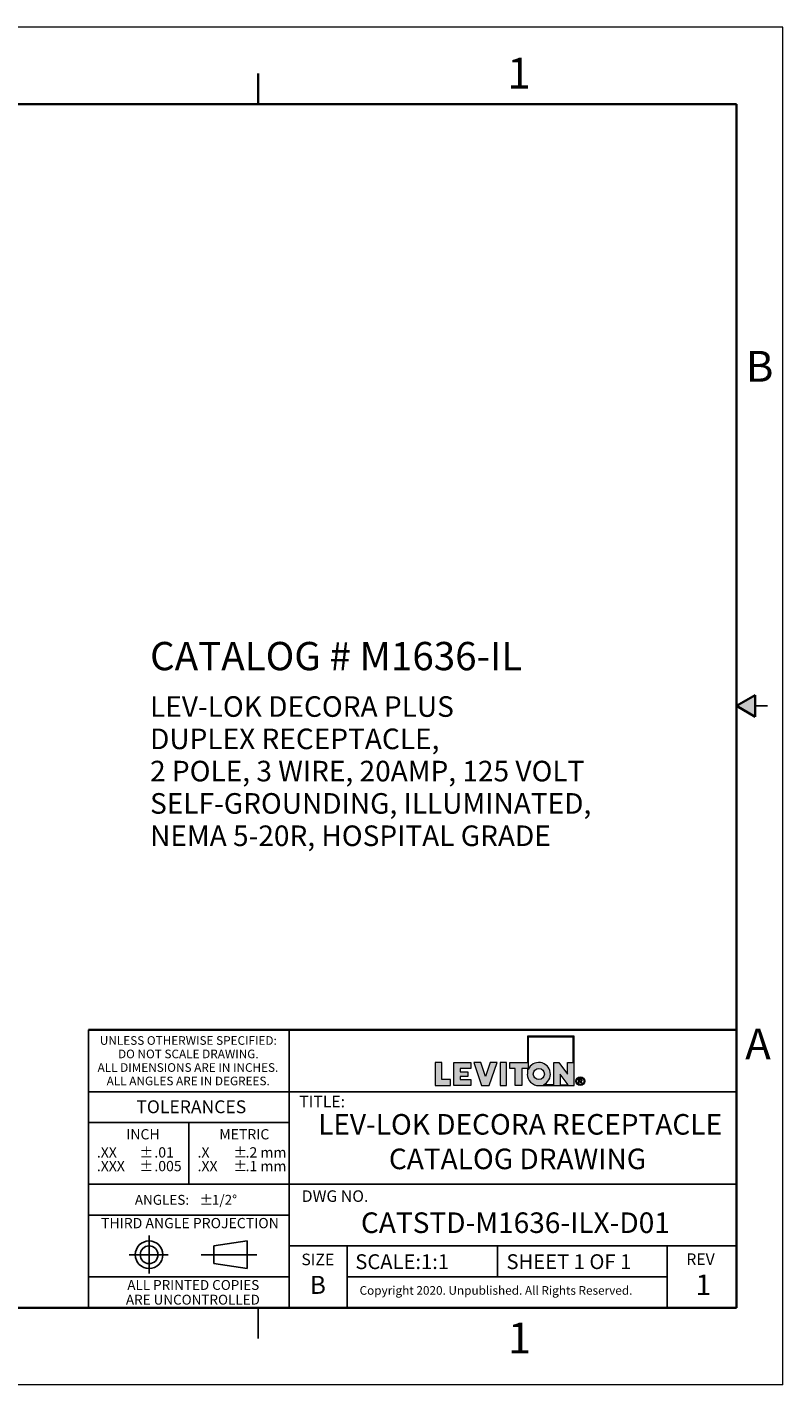
# Model space of a CAD drawing. Units: inches. Extents: x 0 to 17, y 0 to 11.
# Drawn here: x 10.9 to 17, y 0 to 11 of the extents above; entities that cross this region are included whole.
import ezdxf

# ---------------------------------------------------------------- set-up
doc = ezdxf.new("R2010")
doc.units = ezdxf.units.IN
doc.header["$MEASUREMENT"] = 0
doc.layers.add('FORMAT', color=7, linetype='Continuous')
doc.styles.add('SLDTEXTSTYLE0', font='TXT', dxfattribs={"width": 0.605})

# ---------------------------------------------------------------- blocks, each defined once
blk = doc.blocks.new('SW_NOTE_0')
at = {"layer": 'FORMAT', "color": 0, "char_height": 0.16667, "attachment_point": 1, "style": 'SLDTEXTSTYLE0'}
for s, insert in [('LEV-LOK DECORA PLUS', (0, 0.215)), ('DUPLEX RECEPTACLE,', (0, -0.047)), ('2 POLE, 3 WIRE, 20AMP, 125 VOLT', (0, -0.308)), ('SELF-GROUNDING, ILLUMINATED,', (0, -0.57)), ('NEMA 5-20R, HOSPITAL GRADE', (0, -0.832))]:
    blk.add_mtext(s, dxfattribs=dict(at, insert=insert))
blk = doc.blocks.new('SW_NOTE_0_1')
at = {"layer": 'FORMAT', "color": 0, "char_height": 0.0833, "attachment_point": 1, "style": 'SLDTEXTSTYLE0'}
for insert in [(0, 0.107), (0, -0.004)]:
    blk.add_mtext('±', dxfattribs=dict(at, insert=insert))
blk = doc.blocks.new('SW_NOTE_0_2')
at = {"layer": 'FORMAT', "color": 0, "char_height": 0.0833, "attachment_point": 1, "style": 'SLDTEXTSTYLE0'}
for s, insert in [('.2 mm', (0, 0.107)), ('.1 mm', (0, -0.004))]:
    blk.add_mtext(s, dxfattribs=dict(at, insert=insert))
blk = doc.blocks.new('SW_NOTE_0_3')
at = {"layer": 'FORMAT', "color": 0, "char_height": 0.0833, "attachment_point": 1, "style": 'SLDTEXTSTYLE0'}
for s, insert in [('.X', (0, 0.107)), ('.XX', (0, -0.004))]:
    blk.add_mtext(s, dxfattribs=dict(at, insert=insert))
blk = doc.blocks.new('SW_NOTE_0_4')
at = {"layer": 'FORMAT', "color": 0, "char_height": 0.08, "attachment_point": 1, "style": 'SLDTEXTSTYLE0'}
for s, insert in [('±', (0.524, 0.103)), ('ANGLES:', (0, 0.103))]:
    blk.add_mtext(s, dxfattribs=dict(at, insert=insert))
blk = doc.blocks.new('SW_NOTE_0_5')
at = {"layer": 'FORMAT', "color": 0, "char_height": 0.0833, "attachment_point": 1, "style": 'SLDTEXTSTYLE0'}
for s, insert in [('.01', (0, 0.107)), ('.005', (0, -0.004))]:
    blk.add_mtext(s, dxfattribs=dict(at, insert=insert))
blk = doc.blocks.new('SW_NOTE_0_6')
at = {"layer": 'FORMAT', "color": 0, "char_height": 0.0833, "attachment_point": 1, "style": 'SLDTEXTSTYLE0'}
for insert in [(0, 0.107), (0, -0.004)]:
    blk.add_mtext('±', dxfattribs=dict(at, insert=insert))
blk = doc.blocks.new('SW_NOTE_0_7')
at = {"layer": 'FORMAT', "color": 0, "char_height": 0.0833, "attachment_point": 1, "style": 'SLDTEXTSTYLE0'}
for s, insert in [('.XX', (0, 0.107)), ('.XXX', (0, -0.004))]:
    blk.add_mtext(s, dxfattribs=dict(at, insert=insert))
blk = doc.blocks.new('SW_NOTE_0_8')
at = {"layer": 'FORMAT', "color": 0, "char_height": 0.07, "attachment_point": 2, "style": 'SLDTEXTSTYLE0'}
for s, insert in [('UNLESS OTHERWISE SPECIFIED:', (0.765, 0.09)), ('DO NOT SCALE DRAWING.', (0.765, -0.019)), ('ALL DIMENSIONS ARE IN INCHES.', (0.762, -0.129)), ('ALL ANGLES ARE IN DEGREES.', (0.764, -0.238))]:
    blk.add_mtext(s, dxfattribs=dict(at, insert=insert))
blk = doc.blocks.new('SW_NOTE_0_9')
at = {"layer": 'FORMAT', "color": 0, "char_height": 0.08, "attachment_point": 2, "style": 'SLDTEXTSTYLE0'}
for s, insert in [('ALL PRINTED COPIES', (0.575, 0.103)), ('ARE UNCONTROLLED', (0.572, -0.016))]:
    blk.add_mtext(s, dxfattribs=dict(at, insert=insert))

msp = doc.modelspace()

# ---------------------------------------------------------------- hatches: boundary and pattern name
at = {"linetype": 'Continuous'}
msp.add_hatch(color=7, dxfattribs=at).paths.add_polyline_path([(16.775, 5.587), (16.625, 5.5), (16.775, 5.413)], flags=0)
at = {"layer": 'FORMAT'}
h = msp.add_hatch(color=256, dxfattribs=at)
edge = h.paths.add_edge_path(flags=0)
edge.add_arc((15.023, 2.518), 0.0938, 180, 270)
edge.add_line((15.023, 2.424), (15.308, 2.424))
edge.add_line((15.308, 2.424), (15.308, 2.824))
edge.add_line((15.308, 2.824), (14.93, 2.824))
edge.add_line((14.93, 2.824), (14.93, 2.612))
edge.add_line((14.93, 2.612), (14.787, 2.612))
edge.add_line((14.787, 2.612), (14.787, 2.563))
edge.add_line((14.787, 2.563), (14.832, 2.563))
edge.add_line((14.832, 2.563), (14.832, 2.424))
edge.add_line((14.832, 2.424), (14.885, 2.424))
edge.add_line((14.885, 2.424), (14.885, 2.563))
edge.add_line((14.885, 2.563), (14.93, 2.563))
edge.add_line((14.93, 2.563), (14.93, 2.518))
h.paths.add_polyline_path([(15.196, 2.518), (15.26, 2.432), (15.196, 2.432)], flags=0)
edge = h.paths.add_edge_path(flags=0)
edge.add_arc((15.023, 2.518), 0.045, 0, 360)
edge = h.paths.add_edge_path(flags=0)
edge.add_line((15.144, 2.432), (15.06, 2.432))
edge.add_arc((15.023, 2.518), 0.0938, 293.0739, 516.9261)
edge.add_line((14.937, 2.555), (14.937, 2.816))
edge.add_line((14.937, 2.816), (15.301, 2.816))
edge.add_line((15.301, 2.816), (15.301, 2.612))
edge.add_line((15.301, 2.612), (15.256, 2.612))
edge.add_line((15.256, 2.612), (15.256, 2.518))
edge.add_line((15.256, 2.518), (15.186, 2.612))
edge.add_line((15.186, 2.612), (15.144, 2.612))
edge.add_line((15.144, 2.612), (15.144, 2.432))
for points in [[(14.183, 2.612), (14.183, 2.424), (14.308, 2.424), (14.308, 2.473), (14.236, 2.473), (14.236, 2.612)], [(14.471, 2.424), (14.471, 2.473), (14.386, 2.473), (14.386, 2.499), (14.448, 2.499), (14.448, 2.537), (14.386, 2.537), (14.386, 2.563), (14.471, 2.563), (14.471, 2.612), (14.334, 2.612), (14.334, 2.424)], [(14.684, 2.612), (14.628, 2.612), (14.59, 2.499), (14.553, 2.612), (14.496, 2.612), (14.559, 2.424), (14.621, 2.424)], [(14.709, 2.612), (14.709, 2.424), (14.762, 2.424), (14.762, 2.612)]]:
    msp.add_hatch(color=256, dxfattribs=at).paths.add_polyline_path(points, flags=0)
h = msp.add_hatch(color=256, dxfattribs=at)
edge = h.paths.add_edge_path(flags=0)
edge.add_arc((15.359, 2.46), 0.0354, 0, 360)
edge = h.paths.add_edge_path(flags=0)
edge.add_arc((15.359, 2.46), 0.0296, 0, 360)
h = msp.add_hatch(color=256, dxfattribs=at)
edge = h.paths.add_edge_path(flags=0)
edge.add_arc((15.357, 2.399), 0.0792, 88.6697, 90.0282)
edge.add_line((15.357, 2.478), (15.344, 2.478))
edge.add_line((15.344, 2.478), (15.344, 2.44))
edge.add_line((15.344, 2.44), (15.35, 2.44))
edge.add_line((15.35, 2.44), (15.35, 2.456))
edge.add_line((15.35, 2.456), (15.354, 2.456))
edge.add_arc((15.354, 2.442), 0.014, 85.0526, 90.0007, ccw=False)
edge.add_arc((15.354, 2.446), 0.0104, 78.883, 85.0728, ccw=False)
edge.add_arc((15.355, 2.448), 0.0078, 71.376, 78.9008, ccw=False)
edge.add_arc((15.355, 2.45), 0.006, 62.3912, 71.3799, ccw=False)
edge.add_arc((15.356, 2.451), 0.00487, 52.0147, 62.3658, ccw=False)
edge.add_arc((15.355, 2.449), 0.00694, 46.927, 53.7689, ccw=False)
edge.add_arc((15.351, 2.446), 0.0114, 42.1069, 47.005, ccw=False)
edge.add_arc((15.347, 2.442), 0.0179, 38.5343, 42.1553, ccw=False)
edge.add_arc((15.34, 2.436), 0.0268, 35.8069, 38.5644, ccw=False)
edge.add_arc((15.33, 2.429), 0.0386, 33.672, 35.8261, ccw=False)
edge.add_arc((15.317, 2.421), 0.0539, 31.9652, 33.6846, ccw=False)
edge.add_arc((15.301, 2.41), 0.0731, 30.6008, 31.9738, ccw=False)
edge.add_arc((15.281, 2.398), 0.0969, 29.4294, 30.6008, ccw=False)
edge.add_line((15.365, 2.446), (15.368, 2.44))
edge.add_line((15.368, 2.44), (15.376, 2.44))
edge.add_line((15.376, 2.44), (15.376, 2.44))
edge.add_line((15.376, 2.44), (15.372, 2.447))
edge.add_arc((15.291, 2.397), 0.0954, 31.938, 33.1812)
edge.add_arc((15.307, 2.408), 0.0754, 33.1857, 34.4046)
edge.add_arc((15.321, 2.417), 0.0586, 34.3996, 35.8427)
edge.add_arc((15.332, 2.425), 0.0447, 35.8358, 37.5659)
edge.add_arc((15.341, 2.432), 0.0334, 37.5563, 39.6605)
edge.add_arc((15.348, 2.438), 0.0243, 39.6467, 42.2486)
edge.add_arc((15.354, 2.443), 0.0172, 42.2285, 45.5071)
edge.add_arc((15.361, 2.45), 0.00736, 45.6461, 52.4142)
edge.add_arc((15.359, 2.448), 0.0091, 52.4081, 58.2435)
edge.add_arc((15.358, 2.446), 0.0114, 58.2335, 63.2321)
edge.add_arc((15.357, 2.444), 0.0142, 63.2214, 67.5018)
edge.add_arc((15.361, 2.473), 0.0158, 274.3811, 280.188)
edge.add_arc((15.362, 2.471), 0.0136, 280.1919, 286.6321)
edge.add_arc((15.362, 2.469), 0.012, 286.643, 293.6385)
edge.add_arc((15.362, 2.468), 0.0111, 293.6568, 301.0517)
edge.add_arc((15.363, 2.468), 0.0107, 301.0752, 308.6447)
edge.add_arc((15.363, 2.468), 0.0109, 308.6691, 316.1545)
edge.add_arc((15.362, 2.469), 0.012, 316.047, 322.77)
edge.add_arc((15.363, 2.468), 0.0106, 322.7843, 330.0538)
edge.add_arc((15.363, 2.468), 0.00992, 330.0759, 337.696)
edge.add_arc((15.364, 2.468), 0.00976, 337.7225, 345.4303)
edge.add_arc((15.363, 2.468), 0.0101, 345.4556, 352.9701)
edge.add_arc((15.362, 2.468), 0.0111, 352.9894, 360.0689)
edge.add_arc((15.364, 2.468), 0.0096, 359.9702, 366.9854)
edge.add_arc((15.364, 2.468), 0.00939, 7.0065, 14.1215)
edge.add_arc((15.364, 2.468), 0.00965, 14.1424, 21.1289)
edge.add_arc((15.363, 2.468), 0.0104, 21.1459, 27.7988)
edge.add_arc((15.362, 2.467), 0.0116, 27.8097, 33.9783)
edge.add_arc((15.363, 2.468), 0.0105, 34.4659, 41.3307)
edge.add_arc((15.364, 2.468), 0.00962, 41.349, 48.6291)
edge.add_arc((15.364, 2.468), 0.0093, 48.6529, 56.1201)
edge.add_arc((15.364, 2.468), 0.00948, 56.1449, 63.5347)
edge.add_arc((15.363, 2.468), 0.0102, 63.5555, 70.6188)
edge.add_arc((15.363, 2.467), 0.011, 70.7917, 75.8796)
edge.add_arc((15.362, 2.462), 0.0164, 75.8413, 79.7347)
edge.add_arc((15.361, 2.454), 0.0236, 79.7086, 82.7487)
edge.add_arc((15.359, 2.445), 0.0332, 82.7309, 85.1503)
edge.add_arc((15.358, 2.433), 0.0453, 85.138, 87.0962)
edge.add_arc((15.357, 2.418), 0.0605, 87.0875, 88.6697)
edge = h.paths.add_edge_path(flags=0)
edge.add_arc((15.357, 2.414), 0.0594, 89.2317, 90.012, ccw=False)
edge.add_arc((15.357, 2.424), 0.0488, 88.3591, 89.2317, ccw=False)
edge.add_arc((15.357, 2.433), 0.0398, 87.3455, 88.3614, ccw=False)
edge.add_arc((15.358, 2.441), 0.032, 86.1715, 87.3485, ccw=False)
edge.add_arc((15.358, 2.447), 0.0255, 84.8011, 86.1753, ccw=False)
edge.add_arc((15.359, 2.453), 0.02, 83.1877, 84.8061, ccw=False)
edge.add_arc((15.359, 2.457), 0.0155, 81.2694, 83.1944, ccw=False)
edge.add_arc((15.36, 2.461), 0.0118, 78.9635, 81.2784, ccw=False)
edge.add_arc((15.36, 2.464), 0.0088, 76.1579, 78.9758, ccw=False)
edge.add_arc((15.361, 2.466), 0.00644, 72.6995, 76.1747, ccw=False)
edge.add_arc((15.362, 2.468), 0.00462, 68.379, 72.7224, ccw=False)
edge.add_arc((15.361, 2.466), 0.00653, 63.5081, 68.6345, ccw=False)
edge.add_arc((15.361, 2.467), 0.00601, 58.1118, 63.5032, ccw=False)
edge.add_arc((15.361, 2.467), 0.00565, 52.5102, 58.105, ccw=False)
edge.add_arc((15.361, 2.467), 0.00543, 46.778, 52.5071, ccw=False)
edge.add_arc((15.361, 2.467), 0.00537, 41.023, 46.7741, ccw=False)
edge.add_arc((15.361, 2.467), 0.00543, 35.3249, 41.0141, ccw=False)
edge.add_arc((15.361, 2.467), 0.00557, 30.0371, 34.8274, ccw=False)
edge.add_arc((15.362, 2.467), 0.00529, 25.0652, 30.0317, ccw=False)
edge.add_arc((15.362, 2.467), 0.00516, 19.993, 25.0449, ccw=False)
edge.add_arc((15.362, 2.467), 0.00509, 14.8521, 19.972, ccw=False)
edge.add_arc((15.362, 2.467), 0.00516, 9.7609, 14.8449, ccw=False)
edge.add_arc((15.361, 2.467), 0.00535, 4.7796, 9.7544, ccw=False)
edge.add_arc((15.361, 2.467), 0.00566, -0.0274, 4.7742, ccw=False)
edge.add_arc((15.36, 2.467), 0.00667, -4.8993, 0.0508, ccw=False)
edge.add_arc((15.361, 2.467), 0.00596, 349.7642, 355.0972, ccw=False)
edge.add_arc((15.361, 2.467), 0.00544, 344.0951, 349.7577, ccw=False)
edge.add_arc((15.362, 2.467), 0.0051, 338.1787, 344.0857, ccw=False)
edge.add_arc((15.362, 2.467), 0.00492, 332.123, 338.1721, ccw=False)
edge.add_arc((15.362, 2.467), 0.00492, 326.0735, 332.1157, ccw=False)
edge.add_arc((15.362, 2.467), 0.00507, 320.1402, 326.0672, ccw=False)
edge.add_arc((15.361, 2.467), 0.0054, 314.4594, 320.136, ccw=False)
edge.add_arc((15.361, 2.468), 0.00589, 309.1022, 314.4527, ccw=False)
edge.add_arc((15.362, 2.466), 0.0038, 308.5811, 309.2104, ccw=False)
edge.add_arc((15.362, 2.466), 0.00386, 307.9587, 308.5811, ccw=False)
edge.add_arc((15.362, 2.466), 0.00393, 307.3433, 307.9587, ccw=False)
edge.add_arc((15.362, 2.466), 0.00399, 306.7349, 307.3433, ccw=False)
edge.add_arc((15.362, 2.466), 0.00406, 306.1335, 306.7349, ccw=False)
edge.add_arc((15.362, 2.466), 0.00414, 305.5391, 306.1335, ccw=False)
edge.add_arc((15.362, 2.466), 0.00421, 304.9517, 305.5391, ccw=False)
edge.add_arc((15.362, 2.466), 0.00429, 304.3714, 304.9517, ccw=False)
edge.add_arc((15.362, 2.466), 0.00437, 303.7981, 304.3714, ccw=False)
edge.add_arc((15.362, 2.467), 0.00445, 303.2317, 303.7981, ccw=False)
edge.add_arc((15.362, 2.467), 0.00453, 302.6723, 303.2317, ccw=False)
edge.add_arc((15.362, 2.467), 0.00462, 302.1198, 302.6723, ccw=False)
edge.add_arc((15.362, 2.467), 0.00471, 301.5742, 302.1198, ccw=False)
edge.add_arc((15.362, 2.467), 0.0048, 301.0354, 301.5742, ccw=False)
edge.add_arc((15.362, 2.467), 0.00489, 300.5035, 301.0354, ccw=False)
edge.add_arc((15.362, 2.467), 0.00498, 299.9784, 300.5035, ccw=False)
edge.add_arc((15.362, 2.467), 0.00508, 299.4599, 299.9784, ccw=False)
edge.add_arc((15.362, 2.467), 0.00518, 298.9482, 299.4599, ccw=False)
edge.add_arc((15.362, 2.467), 0.00528, 298.443, 298.9482, ccw=False)
edge.add_arc((15.362, 2.467), 0.00539, 297.9444, 298.443, ccw=False)
edge.add_arc((15.362, 2.467), 0.0055, 297.4524, 297.9445, ccw=False)
edge.add_arc((15.361, 2.468), 0.00561, 296.9668, 297.4524, ccw=False)
edge.add_arc((15.361, 2.468), 0.00572, 296.4875, 296.9668, ccw=False)
edge.add_arc((15.361, 2.468), 0.00584, 296.0146, 296.4875, ccw=False)
edge.add_arc((15.361, 2.468), 0.00595, 295.5479, 296.0146, ccw=False)
edge.add_arc((15.361, 2.468), 0.00607, 295.0875, 295.548, ccw=False)
edge.add_arc((15.361, 2.468), 0.0062, 294.6331, 295.0875, ccw=False)
edge.add_arc((15.361, 2.468), 0.00632, 294.1848, 294.6331, ccw=False)
edge.add_arc((15.361, 2.468), 0.00645, 293.7425, 294.1848, ccw=False)
edge.add_arc((15.361, 2.468), 0.00659, 293.306, 293.7425, ccw=False)
edge.add_arc((15.361, 2.469), 0.00672, 292.8755, 293.3061, ccw=False)
edge.add_arc((15.361, 2.469), 0.00686, 292.4506, 292.8755, ccw=False)
edge.add_arc((15.361, 2.469), 0.007, 292.0315, 292.4506, ccw=False)
edge.add_arc((15.361, 2.469), 0.00714, 291.618, 292.0315, ccw=False)
edge.add_arc((15.361, 2.469), 0.00729, 291.21, 291.618, ccw=False)
edge.add_arc((15.361, 2.469), 0.00744, 290.8074, 291.21, ccw=False)
edge.add_arc((15.361, 2.469), 0.00759, 290.4103, 290.8074, ccw=False)
edge.add_arc((15.361, 2.469), 0.00775, 290.0185, 290.4103, ccw=False)
edge.add_arc((15.361, 2.47), 0.00791, 289.6319, 290.0185, ccw=False)
edge.add_arc((15.361, 2.47), 0.00807, 289.2505, 289.6319, ccw=False)
edge.add_arc((15.36, 2.47), 0.00824, 288.8742, 289.2505, ccw=False)
edge.add_arc((15.36, 2.47), 0.0084, 288.5029, 288.8742, ccw=False)
edge.add_arc((15.36, 2.47), 0.00858, 288.1366, 288.5029, ccw=False)
edge.add_arc((15.36, 2.47), 0.00875, 287.7751, 288.1366, ccw=False)
edge.add_arc((15.36, 2.471), 0.00893, 287.4185, 287.7751, ccw=False)
edge.add_arc((15.36, 2.471), 0.00911, 287.0666, 287.4185, ccw=False)
edge.add_arc((15.36, 2.471), 0.0093, 286.7193, 287.0666, ccw=False)
edge.add_arc((15.36, 2.471), 0.00948, 286.3766, 286.7193, ccw=False)
edge.add_arc((15.36, 2.471), 0.00968, 286.0385, 286.3766, ccw=False)
edge.add_arc((15.36, 2.472), 0.00987, 285.7048, 286.0385, ccw=False)
edge.add_arc((15.36, 2.472), 0.0101, 285.3755, 285.7048, ccw=False)
edge.add_arc((15.36, 2.472), 0.0103, 285.0505, 285.3755, ccw=False)
edge.add_arc((15.36, 2.472), 0.0105, 284.7297, 285.0505, ccw=False)
edge.add_arc((15.36, 2.472), 0.0107, 284.4131, 284.7297, ccw=False)
edge.add_arc((15.36, 2.473), 0.0109, 284.1007, 284.4132, ccw=False)
edge.add_arc((15.359, 2.474), 0.0123, 280.8626, 284.0434, ccw=False)
edge.add_arc((15.359, 2.477), 0.0151, 278.1003, 280.8695, ccw=False)
edge.add_arc((15.358, 2.48), 0.0185, 275.6814, 278.1061, ccw=False)
edge.add_arc((15.358, 2.484), 0.0224, 273.5501, 275.6861, ccw=False)
edge.add_arc((15.358, 2.488), 0.0269, 271.661, 273.554, ccw=False)
edge.add_arc((15.358, 2.494), 0.0321, 269.9765, 271.6642, ccw=False)
edge.add_line((15.358, 2.461), (15.35, 2.461))
edge.add_line((15.35, 2.461), (15.35, 2.473))
edge.add_line((15.35, 2.473), (15.357, 2.473))

# ---------------------------------------------------------------- linework, layer by layer
at = {"color": 7, "linetype": 'Continuous', "lineweight": 18}
for p, q in [((17, 11), (0, 11)), ((17, 0), (17, 11)), ((17, 0), (0, 0))]:
    msp.add_line(p, q, dxfattribs=at)
at = {"color": 7, "linetype": 'Continuous', "lineweight": 35}
for p, q in [((12.75, 10.375), (12.75, 10.625)), ((16.625, 10.375), (0.375, 10.375)), ((16.625, 0.625), (16.625, 10.375)), ((16.625, 0.625), (16.625, 8.625)), ((16.625, 5.5), (16.775, 5.587)), ((16.775, 5.587), (16.775, 5.413)), ((16.625, 5.5), (16.775, 5.413)), ((16.625, 0.625), (0.375, 0.625)), ((16.625, 0.625), (6.375, 0.625))]:
    msp.add_line(p, q, dxfattribs=at)
at = {"color": 7, "linetype": 'Continuous', "lineweight": 25}
for p, q in [((16.875, 5.5), (16.775, 5.5)), ((12.75, 0.375), (12.75, 0.625))]:
    msp.add_line(p, q, dxfattribs=at)
at = {"layer": 'FORMAT', "color": 7, "lineweight": 25}
for p, q in [((11.375, 2.875), (11.375, 0.625)), ((13, 0.625), (13, 2.875)), ((16.625, 2.375), (11.375, 2.375)), ((12.188, 2.125), (12.188, 1.625)), ((16.625, 1.625), (11.375, 1.625)), ((13, 1.375), (11.375, 1.375)), ((11.865, 1.209), (11.865, 0.901)), ((12.661, 1.166), (12.391, 1.126)), ((12.391, 1.126), (12.391, 0.983)), ((12.661, 1.166), (12.661, 0.942)), ((16.625, 1.125), (13, 1.125)), ((13.469, 0.63), (13.469, 1.125)), ((14.688, 0.875), (14.688, 1.125)), ((16.063, 0.63), (16.063, 1.125)), ((11.703, 1.054), (12.02, 1.054)), ((12.286, 1.054), (12.738, 1.054)), ((12.391, 0.983), (12.661, 0.942)), ((13, 0.875), (11.375, 0.875)), ((16.063, 0.875), (13.469, 0.875))]:
    msp.add_line(p, q, dxfattribs=at)
at = {"layer": 'FORMAT', "color": 7, "lineweight": 35}
msp.add_line((16.625, 2.875), (11.375, 2.875), dxfattribs=at)
at = {"layer": 'FORMAT', "color": 7, "linetype": 'Continuous', "lineweight": 18}
for p, q in [((14.93, 2.824), (14.93, 2.612)), ((15.308, 2.824), (14.93, 2.824)), ((14.937, 2.816), (14.937, 2.555)), ((15.301, 2.816), (14.937, 2.816)), ((15.301, 2.612), (15.301, 2.816)), ((15.308, 2.424), (15.308, 2.824)), ((14.236, 2.612), (14.183, 2.612)), ((14.183, 2.612), (14.183, 2.424)), ((14.236, 2.473), (14.236, 2.612)), ((14.334, 2.424), (14.334, 2.612)), ((14.334, 2.612), (14.471, 2.612)), ((14.471, 2.563), (14.386, 2.563)), ((14.386, 2.563), (14.386, 2.537)), ((14.386, 2.537), (14.448, 2.537)), ((14.448, 2.537), (14.448, 2.499)), ((14.471, 2.612), (14.471, 2.563)), ((14.496, 2.612), (14.559, 2.424)), ((14.553, 2.612), (14.496, 2.612)), ((14.59, 2.499), (14.553, 2.612)), ((14.628, 2.612), (14.59, 2.499)), ((14.621, 2.424), (14.684, 2.612)), ((14.684, 2.612), (14.628, 2.612)), ((14.709, 2.612), (14.709, 2.424)), ((14.762, 2.612), (14.709, 2.612)), ((14.762, 2.424), (14.762, 2.612)), ((14.787, 2.563), (14.787, 2.612)), ((14.787, 2.612), (14.93, 2.612)), ((14.832, 2.563), (14.787, 2.563)), ((14.832, 2.424), (14.832, 2.563)), ((14.885, 2.563), (14.885, 2.424)), ((14.93, 2.563), (14.885, 2.563)), ((14.93, 2.563), (14.93, 2.518)), ((15.144, 2.612), (15.186, 2.612)), ((15.144, 2.432), (15.144, 2.612)), ((15.186, 2.612), (15.256, 2.518)), ((15.256, 2.612), (15.301, 2.612)), ((15.256, 2.518), (15.256, 2.612)), ((14.183, 2.424), (14.308, 2.424)), ((14.308, 2.473), (14.236, 2.473)), ((14.308, 2.424), (14.308, 2.473)), ((14.471, 2.424), (14.334, 2.424)), ((14.448, 2.499), (14.386, 2.499)), ((14.386, 2.499), (14.386, 2.473)), ((14.386, 2.473), (14.471, 2.473)), ((14.471, 2.473), (14.471, 2.424)), ((14.559, 2.424), (14.621, 2.424)), ((14.709, 2.424), (14.762, 2.424)), ((14.885, 2.424), (14.832, 2.424)), ((15.023, 2.424), (15.308, 2.424)), ((15.144, 2.432), (15.06, 2.432)), ((15.196, 2.518), (15.196, 2.432)), ((15.26, 2.432), (15.196, 2.518)), ((15.196, 2.432), (15.26, 2.432)), ((15.344, 2.478), (15.357, 2.478)), ((15.344, 2.44), (15.344, 2.478)), ((15.344, 2.44), (15.35, 2.44)), ((15.35, 2.473), (15.35, 2.461)), ((15.357, 2.473), (15.35, 2.473)), ((15.35, 2.461), (15.358, 2.461)), ((15.354, 2.456), (15.35, 2.456)), ((15.35, 2.44), (15.35, 2.456)), ((15.368, 2.44), (15.365, 2.446)), ((15.376, 2.44), (15.368, 2.44)), ((15.372, 2.447), (15.376, 2.44)), ((15.376, 2.44), (15.376, 2.44))]:
    msp.add_line(p, q, dxfattribs=at)
at = {"layer": 'FORMAT', "lineweight": 25}
msp.add_line((13, 2.125), (11.375, 2.125), dxfattribs=at)
at = {"layer": 'FORMAT', "color": 7, "linetype": 'Continuous', "lineweight": 18}
for centre, radius in [((15.023, 2.518), 0.045), ((15.359, 2.46), 0.0296)]:
    msp.add_circle(centre, radius, dxfattribs=at)
at = {"layer": 'FORMAT', "color": 7, "lineweight": 18}
msp.add_circle((15.359, 2.46), 0.0354, dxfattribs=at)
at = {"layer": 'FORMAT', "color": 7, "lineweight": 25}
for radius in [0.112, 0.0718]:
    msp.add_circle((11.865, 1.054), radius, dxfattribs=at)
at = {"layer": 'FORMAT', "color": 7, "linetype": 'Continuous', "lineweight": 18}
for centre, radius, start, end in [((15.023, 2.518), 0.0938, 293.0739, 156.9261), ((15.023, 2.518), 0.0938, 180, 270), ((15.354, 2.442), 0.014, 85.0526, 90.0007), ((15.354, 2.446), 0.0104, 78.883, 85.0728), ((15.355, 2.448), 0.0078, 71.376, 78.9008), ((15.357, 2.399), 0.0792, 88.6697, 90.0282), ((15.357, 2.414), 0.0594, 89.2317, 90.012), ((15.355, 2.45), 0.006, 62.3912, 71.3799), ((15.357, 2.424), 0.0488, 88.3591, 89.2317), ((15.358, 2.488), 0.0269, 271.661, 273.554), ((15.358, 2.494), 0.0321, 269.9765, 271.6642), ((15.356, 2.451), 0.00487, 52.0147, 62.3658), ((15.357, 2.418), 0.0605, 87.0875, 88.6697), ((15.358, 2.441), 0.032, 86.1715, 87.3485), ((15.357, 2.433), 0.0398, 87.3455, 88.3614), ((15.358, 2.484), 0.0224, 273.5501, 275.6861), ((15.355, 2.449), 0.00694, 46.927, 53.7689), ((15.351, 2.446), 0.0114, 42.1069, 47.005), ((15.358, 2.447), 0.0255, 84.8011, 86.1753), ((15.358, 2.48), 0.0185, 275.6814, 278.1061), ((15.347, 2.442), 0.0179, 38.5343, 42.1553), ((15.358, 2.433), 0.0453, 85.138, 87.0962), ((15.359, 2.457), 0.0155, 81.2694, 83.1944), ((15.359, 2.453), 0.02, 83.1877, 84.8061), ((15.359, 2.477), 0.0151, 278.1003, 280.8695), ((15.34, 2.436), 0.0268, 35.8069, 38.5644), ((15.33, 2.429), 0.0386, 33.672, 35.8261), ((15.359, 2.445), 0.0332, 82.7309, 85.1503), ((15.36, 2.464), 0.0088, 76.1579, 78.9758), ((15.36, 2.461), 0.0118, 78.9635, 81.2784), ((15.359, 2.474), 0.0123, 280.8626, 284.0434), ((15.36, 2.473), 0.0109, 284.1007, 284.4132), ((15.36, 2.472), 0.0107, 284.4131, 284.7297), ((15.36, 2.472), 0.0105, 284.7297, 285.0505), ((15.357, 2.444), 0.0142, 63.2214, 67.5018), ((15.361, 2.473), 0.0158, 274.3811, 280.188), ((15.317, 2.421), 0.0539, 31.9652, 33.6846), ((15.361, 2.466), 0.00644, 72.6995, 76.1747), ((15.361, 2.466), 0.00653, 63.5081, 68.6345), ((15.362, 2.468), 0.00462, 68.379, 72.7224), ((15.36, 2.472), 0.0103, 285.0505, 285.3755), ((15.36, 2.472), 0.0101, 285.3755, 285.7048), ((15.36, 2.472), 0.00987, 285.7048, 286.0385), ((15.36, 2.471), 0.00968, 286.0385, 286.3766), ((15.36, 2.471), 0.00948, 286.3766, 286.7193), ((15.36, 2.471), 0.0093, 286.7193, 287.0666), ((15.36, 2.471), 0.00911, 287.0666, 287.4185), ((15.36, 2.471), 0.00893, 287.4185, 287.7751), ((15.36, 2.47), 0.00875, 287.7751, 288.1366), ((15.36, 2.47), 0.00858, 288.1366, 288.5029), ((15.36, 2.47), 0.0084, 288.5029, 288.8742), ((15.36, 2.47), 0.00824, 288.8742, 289.2505), ((15.361, 2.47), 0.00807, 289.2505, 289.6319), ((15.361, 2.47), 0.00791, 289.6319, 290.0185), ((15.361, 2.469), 0.00775, 290.0185, 290.4103), ((15.361, 2.469), 0.00759, 290.4103, 290.8074), ((15.361, 2.469), 0.00744, 290.8074, 291.21), ((15.361, 2.469), 0.00729, 291.21, 291.618), ((15.361, 2.469), 0.00714, 291.618, 292.0315), ((15.358, 2.446), 0.0114, 58.2335, 63.2321), ((15.301, 2.41), 0.0731, 30.6008, 31.9738), ((15.361, 2.454), 0.0236, 79.7086, 82.7487), ((15.361, 2.467), 0.00565, 52.5102, 58.105), ((15.361, 2.467), 0.00601, 58.1118, 63.5032), ((15.361, 2.468), 0.00584, 296.0146, 296.4875), ((15.361, 2.468), 0.00572, 296.4875, 296.9668), ((15.361, 2.468), 0.00561, 296.9668, 297.4524), ((15.362, 2.467), 0.0055, 297.4524, 297.9445), ((15.362, 2.467), 0.00539, 297.9444, 298.443), ((15.362, 2.467), 0.00528, 298.443, 298.9482), ((15.362, 2.467), 0.00518, 298.9482, 299.4599), ((15.362, 2.467), 0.00508, 299.4599, 299.9784), ((15.362, 2.467), 0.00498, 299.9784, 300.5035), ((15.362, 2.467), 0.00489, 300.5035, 301.0354), ((15.362, 2.467), 0.0048, 301.0354, 301.5742), ((15.362, 2.467), 0.00471, 301.5742, 302.1198), ((15.362, 2.467), 0.00462, 302.1198, 302.6723), ((15.362, 2.467), 0.00453, 302.6723, 303.2317), ((15.361, 2.469), 0.007, 292.0315, 292.4506), ((15.361, 2.469), 0.00686, 292.4506, 292.8755), ((15.361, 2.469), 0.00672, 292.8755, 293.3061), ((15.361, 2.468), 0.00659, 293.306, 293.7425), ((15.361, 2.468), 0.00645, 293.7425, 294.1848), ((15.361, 2.468), 0.00632, 294.1848, 294.6331), ((15.361, 2.468), 0.0062, 294.6331, 295.0875), ((15.361, 2.468), 0.00607, 295.0875, 295.548), ((15.361, 2.468), 0.00595, 295.5479, 296.0146), ((15.362, 2.471), 0.0136, 280.1919, 286.6321), ((15.359, 2.448), 0.0091, 52.4081, 58.2435), ((15.281, 2.398), 0.0969, 29.4294, 30.6008), ((15.362, 2.462), 0.0164, 75.8413, 79.7347), ((15.361, 2.467), 0.00543, 46.778, 52.5071), ((15.361, 2.467), 0.00537, 41.023, 46.7741), ((15.361, 2.467), 0.0054, 314.4594, 320.136), ((15.362, 2.467), 0.00445, 303.2317, 303.7981), ((15.362, 2.466), 0.00437, 303.7981, 304.3714), ((15.362, 2.466), 0.00429, 304.3714, 304.9517), ((15.362, 2.466), 0.00421, 304.9517, 305.5391), ((15.362, 2.466), 0.00414, 305.5391, 306.1335), ((15.362, 2.466), 0.00406, 306.1335, 306.7349), ((15.362, 2.466), 0.00399, 306.7349, 307.3433), ((15.362, 2.466), 0.00393, 307.3433, 307.9587), ((15.362, 2.466), 0.00386, 307.9587, 308.5811), ((15.362, 2.466), 0.0038, 308.5811, 309.2104), ((15.361, 2.468), 0.00589, 309.1022, 314.4527), ((15.361, 2.45), 0.00736, 45.6461, 52.4142), ((15.363, 2.467), 0.011, 70.7917, 75.8796), ((15.361, 2.467), 0.00543, 35.3249, 41.0141), ((15.362, 2.467), 0.00516, 19.993, 25.0449), ((15.362, 2.467), 0.00529, 25.0652, 30.0317), ((15.361, 2.467), 0.00557, 30.0371, 34.8274), ((15.362, 2.467), 0.0051, 338.1787, 344.0857), ((15.362, 2.467), 0.00492, 326.0735, 332.1157), ((15.362, 2.467), 0.00492, 332.123, 338.1721), ((15.362, 2.467), 0.00507, 320.1402, 326.0672), ((15.362, 2.469), 0.012, 286.643, 293.6385), ((15.354, 2.443), 0.0172, 42.2285, 45.5071), ((15.348, 2.438), 0.0243, 39.6467, 42.2486), ((15.363, 2.468), 0.0102, 63.5555, 70.6188), ((15.362, 2.467), 0.00516, 9.7609, 14.8449), ((15.362, 2.467), 0.00509, 14.8521, 19.972), ((15.361, 2.467), 0.00566, 359.9726, 4.7742), ((15.361, 2.467), 0.00535, 4.7796, 9.7544), ((15.361, 2.467), 0.00596, 349.7642, 355.0972), ((15.36, 2.467), 0.00667, 355.1007, 0.0508), ((15.361, 2.467), 0.00544, 344.0951, 349.7577), ((15.362, 2.468), 0.0111, 293.6568, 301.0517), ((15.341, 2.432), 0.0334, 37.5563, 39.6605), ((15.364, 2.468), 0.00948, 56.1449, 63.5347), ((15.363, 2.468), 0.0107, 301.0752, 308.6447), ((15.332, 2.425), 0.0447, 35.8358, 37.5659), ((15.364, 2.468), 0.0093, 48.6529, 56.1201), ((15.363, 2.468), 0.0109, 308.6691, 316.1545), ((15.321, 2.417), 0.0586, 34.3996, 35.8427), ((15.364, 2.468), 0.00962, 41.349, 48.6291), ((15.362, 2.469), 0.012, 316.047, 322.77), ((15.307, 2.408), 0.0754, 33.1857, 34.4046), ((15.291, 2.397), 0.0954, 31.938, 33.1812), ((15.363, 2.468), 0.0105, 34.4659, 41.3307), ((15.363, 2.468), 0.0106, 322.7843, 330.0538), ((15.362, 2.467), 0.0116, 27.8097, 33.9783), ((15.363, 2.468), 0.0104, 21.1459, 27.7988), ((15.363, 2.468), 0.00992, 330.0759, 337.696), ((15.364, 2.468), 0.00965, 14.1424, 21.1289), ((15.364, 2.468), 0.00939, 7.0065, 14.1215), ((15.364, 2.468), 0.0096, 359.9702, 6.9854), ((15.362, 2.468), 0.0111, 352.9894, 0.0689), ((15.363, 2.468), 0.0101, 345.4556, 352.9701), ((15.364, 2.468), 0.00976, 337.7225, 345.4303)]:
    msp.add_arc(centre, radius, start, end, dxfattribs=at)

# ---------------------------------------------------------------- block references
at = {"layer": 'FORMAT', "color": 7}
for name, p in [('SW_NOTE_0', (11.873, 5.364)), ('SW_NOTE_0_8', (11.418, 2.735)), ('SW_NOTE_0_7', (11.442, 1.818)), ('SW_NOTE_0_6', (11.786, 1.818)), ('SW_NOTE_0_5', (11.908, 1.818)), ('SW_NOTE_0_3', (12.258, 1.818)), ('SW_NOTE_0_1', (12.547, 1.818)), ('SW_NOTE_0_2', (12.647, 1.818)), ('SW_NOTE_0_4', (11.75, 1.436)), ('SW_NOTE_0_9', (11.648, 0.746))]:
    msp.add_blockref(name, p, dxfattribs=at)

# ---------------------------------------------------------------- texts
at = {"color": 7, "linetype": 'Continuous', "lineweight": 0, "char_height": 0.25, "attachment_point": 1, "style": 'SLDTEXTSTYLE0'}
for s, insert in [('1', (14.767, 10.752)), ('B', (16.7, 8.377)), ('A', (16.695, 2.887)), ('1', (14.772, 0.505))]:
    msp.add_mtext(s, dxfattribs=dict(at, insert=insert))
at = {"layer": 'FORMAT', "color": 7, "style": 'SLDTEXTSTYLE0'}
for s, insert, char_height, attachment_point in [('CATALOG # M1636-IL', (11.873, 6.019), 0.22917, 1), ('TITLE:', (13.082, 2.342), 0.0937, 1), ('TOLERANCES', (12.207, 2.305), 0.1042, 2), ('LEV-LOK DECORA RECEPTACLE', (14.871, 2.194), 0.16667, 2), ('CATALOG DRAWING', (14.85, 1.914), 0.16667, 2), ('1/2°', (12.374, 1.539), 0.08, 1), ('DWG NO.', (13.102, 1.576), 0.0937, 1), ('THIRD ANGLE PROJECTION', (12.196, 1.352), 0.08333, 2), ('CATSTD-M1636-ILX-D01', (14.833, 1.397), 0.16667, 2), ('SIZE', (13.099, 1.063), 0.0937, 1), ('SCALE:1:1', (13.536, 1.058), 0.12, 1), ('SHEET 1 OF 1', (14.761, 1.058), 0.12, 1), ('REV', (16.218, 1.065), 0.0937, 1), ('B', (13.167, 0.883), 0.146, 1), ('1', (16.357, 0.894), 0.167, 2), ('Copyright 2020. Unpublished. All Rights Reserved.', (14.676, 0.8), 0.07, 2)]:
    msp.add_mtext(s, dxfattribs=dict(at, insert=insert, char_height=char_height, attachment_point=attachment_point))
at = {"layer": 'FORMAT', "char_height": 0.0833, "attachment_point": 1, "style": 'SLDTEXTSTYLE0'}
for s, insert in [('INCH', (11.68, 2.072)), ('METRIC', (12.434, 2.072))]:
    msp.add_mtext(s, dxfattribs=dict(at, insert=insert))

doc.saveas('drawing.dxf')
